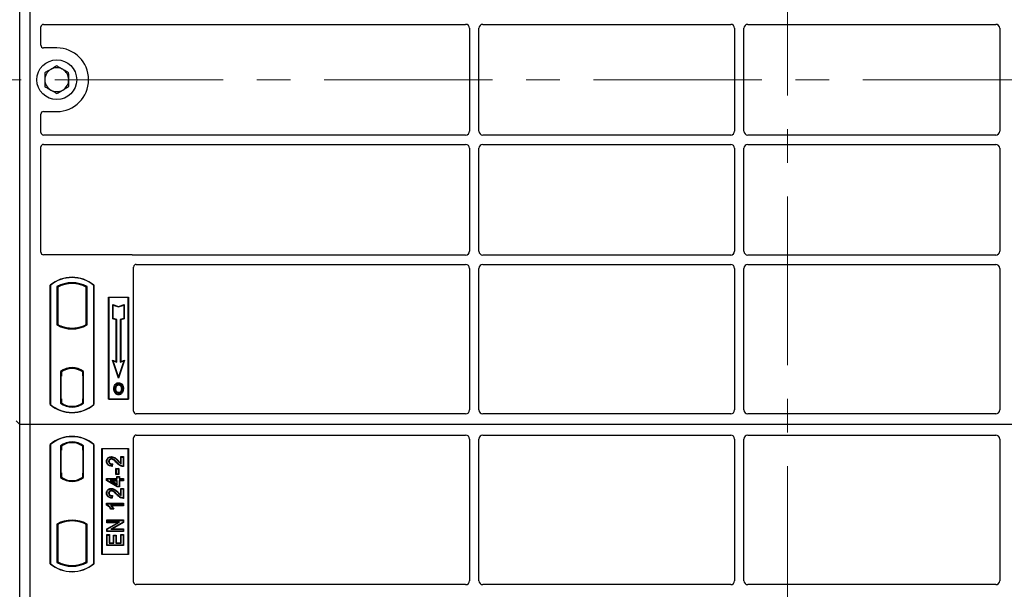
# Model space of a CAD drawing. Units: millimetres. Extents: x 0 to 420, y 0 to 297.
# Drawn here: x 53 to 90, y 148 to 169 of the extents above; entities that cross this region are included whole.
import ezdxf

# ---------------------------------------------------------------- set-up
doc = ezdxf.new("R2010")
doc.units = ezdxf.units.MM
doc.linetypes.add('CENTER', pattern=[10.16, 6.35, -1.27, 1.27, -1.27])

msp = doc.modelspace()

# ---------------------------------------------------------------- linework, layer by layer
at = {"color": 7, "linetype": 'CENTER', "lineweight": 18}
for p, q in [((82.09792, 274.30565), (82.09792, 59.93282)), ((121.76831, 166.95238), (39.2398, 166.95238))]:
    msp.add_line(p, q, dxfattribs=at)
at = {"color": 7, "linetype": 'Continuous', "lineweight": 25}
for p, q in [((53.12694, 153.95238), (53.12694, 179.95238)), ((53.52694, 153.95238), (53.52694, 179.95238)), ((54.0267, 169.03988), (69.95252, 169.03988)), ((70.60137, 169.03988), (79.95252, 169.03988)), ((80.60137, 169.03988), (89.95252, 169.03988)), ((53.92694, 168.25141), (53.92694, 168.94072)), ((70.10194, 168.89046), (70.10194, 165.01431)), ((70.45194, 165.01431), (70.45194, 168.89046)), ((80.10194, 168.89046), (80.10194, 165.01431)), ((80.45194, 165.01431), (80.45194, 168.89046)), ((90.10194, 168.89046), (90.10194, 165.01431)), ((54.52694, 168.15238), (54.02597, 168.15238)), ((54.02597, 165.75238), (54.52694, 165.75238)), ((53.92694, 164.96405), (53.92694, 165.65336)), ((69.95252, 164.86488), (54.0267, 164.86488)), ((79.95252, 164.86488), (70.60137, 164.86488)), ((89.95252, 164.86488), (80.60137, 164.86488)), ((53.92694, 160.45141), (53.92694, 164.41572)), ((54.0267, 164.51488), (69.95252, 164.51488)), ((70.10194, 164.36546), (70.10194, 160.48931)), ((70.45194, 160.48931), (70.45194, 164.36546)), ((70.60137, 164.51488), (79.95252, 164.51488)), ((80.10194, 164.36546), (80.10194, 160.48931)), ((80.45194, 160.48931), (80.45194, 164.36546)), ((80.60137, 164.51488), (89.95252, 164.51488)), ((90.10194, 164.36546), (90.10194, 160.48931)), ((57.32792, 160.35238), (54.02597, 160.35238)), ((69.95252, 160.33988), (57.39871, 160.33988)), ((79.95252, 160.33988), (70.60137, 160.33988)), ((89.95252, 160.33988), (80.60137, 160.33988)), ((57.42694, 154.45141), (57.42694, 159.89072)), ((57.5267, 159.98988), (69.95252, 159.98988)), ((70.10194, 159.84046), (70.10194, 154.50202)), ((70.45194, 154.50202), (70.45194, 159.84046)), ((70.60137, 159.98988), (79.95252, 159.98988)), ((80.10194, 159.84046), (80.10194, 154.50202)), ((80.45194, 154.50202), (80.45194, 159.84046)), ((80.60137, 159.98988), (89.95252, 159.98988)), ((90.10194, 159.84046), (90.10194, 154.50202)), ((54.27694, 154.70238), (54.27694, 159.20238)), ((54.28568, 159.1983), (54.27694, 159.20238)), ((54.28568, 159.1983), (54.28568, 154.70647)), ((54.53131, 159.14982), (54.53131, 157.70495)), ((54.53131, 159.14982), (54.56273, 159.13119)), ((54.56273, 159.13119), (54.56273, 157.72358)), ((55.67258, 159.14982), (55.64116, 159.13119)), ((55.64116, 157.72358), (55.64116, 159.13119)), ((55.67258, 157.70495), (55.67258, 159.14982)), ((55.91821, 159.1983), (55.92694, 159.20238)), ((55.91821, 154.70647), (55.91821, 159.1983)), ((55.92694, 159.20238), (55.92694, 154.70238)), ((56.47694, 158.75238), (57.22694, 158.75238)), ((56.47694, 154.90238), (56.47694, 158.75238)), ((56.48841, 158.74092), (56.47694, 158.75238)), ((57.21548, 158.74092), (56.48841, 158.74092)), ((56.48841, 158.74092), (56.48841, 154.91385)), ((57.22694, 158.75238), (57.21548, 158.74092)), ((57.21548, 154.91385), (57.21548, 158.74092)), ((57.22694, 158.75238), (57.22694, 154.90238)), ((56.63793, 158.47654), (56.65535, 158.45237)), ((56.63793, 158.47654), (56.85535, 158.40406)), ((56.63793, 157.93982), (56.63793, 158.47654)), ((56.65535, 158.45237), (56.85535, 158.38571)), ((56.65535, 157.95237), (56.65535, 158.45237)), ((56.85535, 158.40406), (57.07277, 158.47654)), ((56.85535, 158.38571), (57.05535, 158.45237)), ((56.85535, 158.40406), (56.85535, 158.38571)), ((57.07277, 158.47654), (57.05535, 158.45237)), ((57.05535, 158.45237), (57.05535, 157.95237)), ((57.07277, 158.47654), (57.07277, 157.93982)), ((56.63793, 157.93982), (56.65535, 157.95237)), ((56.77293, 157.89482), (56.63793, 157.93982)), ((56.79035, 157.90737), (56.65535, 157.95237)), ((56.77293, 157.89482), (56.79035, 157.90737)), ((56.77293, 156.33154), (56.77293, 157.89482)), ((56.79035, 156.30737), (56.79035, 157.90737)), ((57.05535, 157.95237), (56.92035, 157.90737)), ((56.92035, 157.90737), (56.92035, 156.30737)), ((56.93777, 157.89482), (56.92035, 157.90737)), ((57.07277, 157.93982), (56.93777, 157.89482)), ((56.93777, 157.89482), (56.93777, 156.33154)), ((57.07277, 157.93982), (57.05535, 157.95237)), ((54.56273, 157.72358), (54.53131, 157.70495)), ((54.70023, 157.6612), (54.67666, 157.64501)), ((54.70023, 157.6612), (54.70023, 157.63606)), ((55.10194, 157.58805), (55.10194, 157.5646)), ((55.52723, 157.64501), (55.50366, 157.6612)), ((55.50366, 157.63606), (55.50366, 157.6612)), ((55.67258, 157.70495), (55.64116, 157.72358)), ((55.10194, 156.09017), (55.10194, 156.06672)), ((56.62781, 156.37991), (56.65535, 156.35237)), ((56.85535, 155.6973), (56.62781, 156.37991)), ((56.62781, 156.37991), (56.77293, 156.33154)), ((56.85535, 155.75237), (56.65535, 156.35237)), ((56.65535, 156.35237), (56.79035, 156.30737)), ((56.77293, 156.33154), (56.79035, 156.30737)), ((57.08289, 156.37991), (56.85535, 155.6973)), ((57.05535, 156.35237), (56.85535, 155.75237)), ((56.92035, 156.30737), (57.05535, 156.35237)), ((56.93777, 156.33154), (56.92035, 156.30737)), ((56.93777, 156.33154), (57.08289, 156.37991)), ((57.05535, 156.35237), (57.08289, 156.37991)), ((54.66881, 155.95025), (54.66881, 154.75452)), ((54.66881, 155.95025), (54.67666, 155.94637)), ((54.70023, 155.77738), (54.68539, 155.77738)), ((54.68539, 155.77738), (54.68539, 154.92018)), ((54.68539, 155.77687), (54.70023, 155.77738)), ((54.70023, 155.9636), (54.70023, 155.93459)), ((54.70023, 155.93459), (54.70023, 155.77738)), ((55.50366, 155.93459), (55.50366, 155.9636)), ((55.50366, 155.78507), (55.50366, 155.93459)), ((55.50366, 155.78507), (55.50366, 154.91979)), ((55.51588, 155.93382), (55.50627, 155.93449)), ((55.50627, 155.93449), (55.516, 155.93364)), ((55.51848, 154.92046), (55.51848, 155.78439)), ((55.53508, 155.95025), (55.52723, 155.94637)), ((55.53508, 154.75452), (55.53508, 155.95025)), ((56.85535, 155.6973), (56.85535, 155.75237)), ((56.73953, 155.44667), (56.72535, 155.45679)), ((56.8607, 155.52855), (56.86069, 155.51113)), ((56.98077, 155.29949), (56.96335, 155.29948)), ((54.70023, 154.92018), (54.70023, 154.77018)), ((55.50366, 154.77018), (55.50366, 154.91979)), ((56.86118, 155.15498), (56.86127, 155.13755)), ((56.94699, 155.21366), (56.96292, 155.2066)), ((54.28568, 154.70647), (54.27694, 154.70238)), ((54.70023, 154.77018), (54.66881, 154.75452)), ((54.68801, 154.77018), (54.68801, 154.77018)), ((54.68801, 154.77018), (54.69761, 154.77018)), ((55.53508, 154.75452), (55.50366, 154.77018)), ((55.516, 154.77121), (55.50627, 154.77036)), ((55.50627, 154.77036), (55.51588, 154.77103)), ((55.91821, 154.70647), (55.92694, 154.70238)), ((56.48841, 154.91385), (56.47694, 154.90238)), ((57.22694, 154.90238), (56.47694, 154.90238)), ((56.48841, 154.91385), (57.21548, 154.91385)), ((57.21548, 154.91385), (57.22694, 154.90238)), ((69.9532, 154.35238), (57.52597, 154.35238)), ((79.9532, 154.35238), (70.60069, 154.35238)), ((89.9532, 154.35238), (80.60069, 154.35238)), ((53.12694, 153.95238), (52.99343, 154.0859)), ((53.12694, 127.95238), (53.12694, 153.95238)), ((53.52694, 153.95238), (53.12694, 153.95238)), ((53.52694, 127.95238), (53.52694, 153.95238)), ((107.02694, 153.95238), (53.52694, 153.95238)), ((57.42694, 148.01405), (57.42694, 153.45336)), ((57.52597, 153.55238), (69.9532, 153.55238)), ((70.60069, 153.55238), (79.9532, 153.55238)), ((80.60069, 153.55238), (89.9532, 153.55238)), ((54.27694, 148.70238), (54.27694, 153.20238)), ((54.28568, 153.1983), (54.27694, 153.20238)), ((54.28568, 153.1983), (54.28568, 148.70647)), ((54.66881, 153.15025), (54.66881, 151.95452)), ((54.66881, 153.15025), (54.70023, 153.13459)), ((54.69761, 153.13459), (54.68801, 153.13459)), ((54.70023, 153.13459), (54.70023, 152.98459)), ((55.53508, 153.15025), (55.50366, 153.13459)), ((55.50366, 152.98496), (55.50366, 153.13459)), ((55.51587, 153.13374), (55.50628, 153.13441)), ((55.53508, 151.95452), (55.53508, 153.15025)), ((55.92694, 153.20238), (55.91821, 153.1983)), ((55.91821, 148.70647), (55.91821, 153.1983)), ((55.92694, 153.20238), (55.92694, 148.70238)), ((70.10194, 153.40275), (70.10194, 148.06431)), ((70.45194, 148.06431), (70.45194, 153.40275)), ((80.10194, 153.40275), (80.10194, 148.06431)), ((80.45194, 148.06431), (80.45194, 153.40275)), ((90.10194, 153.40275), (90.10194, 148.06431)), ((54.68539, 152.98459), (54.68539, 152.12738)), ((55.50366, 152.98496), (55.50366, 152.11973)), ((55.51848, 152.12076), (55.51848, 152.98392)), ((56.22694, 149.05238), (56.22694, 153.05238)), ((56.22694, 153.05238), (57.22694, 153.05238)), ((56.23841, 153.04092), (56.22694, 153.05238)), ((57.21548, 153.04092), (56.23841, 153.04092)), ((56.23841, 153.04092), (56.23841, 149.06385)), ((56.58726, 152.74279), (56.58729, 152.72537)), ((56.9394, 152.4995), (56.9394, 152.74279)), ((56.9394, 152.74279), (56.95682, 152.72537)), ((56.9394, 152.74279), (57.04436, 152.74279)), ((56.95682, 152.46823), (56.95682, 152.72537)), ((56.95682, 152.72537), (57.02694, 152.72537)), ((57.04436, 152.74279), (57.02694, 152.72537)), ((57.02694, 152.72537), (57.02694, 152.38251)), ((57.04436, 152.74279), (57.04436, 152.36522)), ((57.21548, 153.04092), (57.22694, 153.05238)), ((57.21548, 149.06385), (57.21548, 153.04092)), ((57.22694, 153.05238), (57.22694, 149.05238)), ((56.40173, 152.56201), (56.41915, 152.56198)), ((56.60617, 152.45264), (56.59837, 152.39031)), ((56.62584, 152.46965), (56.60617, 152.45264)), ((56.62584, 152.46965), (56.61357, 152.37145)), ((54.66881, 151.95452), (54.67666, 151.9584)), ((54.68539, 152.12738), (54.70023, 152.12738)), ((54.70023, 152.12738), (54.70023, 151.97018)), ((54.70023, 151.97018), (54.70023, 151.94117)), ((55.50366, 151.97018), (55.50366, 152.11973)), ((55.50366, 151.94117), (55.50366, 151.97018)), ((55.50628, 151.97028), (55.51587, 151.97095)), ((55.53508, 151.95452), (55.52723, 151.9584)), ((56.76018, 152.06744), (56.76018, 152.29707)), ((56.77759, 152.27966), (56.76018, 152.29707)), ((56.76018, 152.29707), (56.86514, 152.29707)), ((56.76018, 152.06744), (56.77759, 152.08485)), ((56.86514, 152.06744), (56.76018, 152.06744)), ((56.77759, 152.08485), (56.77759, 152.27966)), ((56.77759, 152.27966), (56.84772, 152.27966)), ((56.84772, 152.08485), (56.77759, 152.08485)), ((56.79135, 151.92149), (56.79135, 151.99162)), ((56.79135, 151.99162), (56.80876, 151.9742)), ((56.79135, 151.99162), (56.89631, 151.99162)), ((56.80876, 151.90407), (56.80876, 151.9742)), ((56.80876, 151.9742), (56.87889, 151.9742)), ((56.86514, 152.29707), (56.84772, 152.27966)), ((56.84772, 152.27966), (56.84772, 152.08485)), ((56.86514, 152.06744), (56.84772, 152.08485)), ((56.86514, 152.29707), (56.86514, 152.06744)), ((56.89631, 151.99162), (56.87889, 151.9742)), ((56.87889, 151.9742), (56.87889, 151.90407)), ((56.89631, 151.99162), (56.89631, 151.92149)), ((55.10194, 151.8146), (55.10194, 151.83805)), ((56.40174, 151.83992), (56.40174, 151.92149)), ((56.40174, 151.92149), (56.41915, 151.90407)), ((56.40174, 151.92149), (56.79135, 151.92149)), ((56.40174, 151.83992), (56.41915, 151.84977)), ((56.80393, 151.59834), (56.40174, 151.83992)), ((56.41915, 151.84977), (56.41915, 151.90407)), ((56.41915, 151.90407), (56.80876, 151.90407)), ((56.80876, 151.61576), (56.41915, 151.84977)), ((56.80876, 151.84174), (56.53762, 151.84174)), ((56.53762, 151.84174), (56.80876, 151.67895)), ((56.53762, 151.84174), (56.60047, 151.82432)), ((56.60047, 151.82432), (56.79135, 151.82432)), ((56.79135, 151.70972), (56.60047, 151.82432)), ((56.79135, 151.92149), (56.80876, 151.90407)), ((56.79135, 151.82432), (56.80876, 151.84174)), ((56.79135, 151.82432), (56.79135, 151.70972)), ((56.79135, 151.70972), (56.80876, 151.67895)), ((56.80393, 151.59834), (56.80876, 151.61576)), ((56.89631, 151.59834), (56.80393, 151.59834)), ((56.80876, 151.67895), (56.80876, 151.84174)), ((56.87889, 151.61576), (56.80876, 151.61576)), ((56.87889, 151.90407), (56.89631, 151.92149)), ((56.87889, 151.90407), (57.02694, 151.90407)), ((56.89631, 151.82432), (56.87889, 151.84174)), ((57.02694, 151.84174), (56.87889, 151.84174)), ((56.87889, 151.84174), (56.87889, 151.61576)), ((56.89631, 151.59834), (56.87889, 151.61576)), ((56.89631, 151.92149), (57.04436, 151.92149)), ((57.04436, 151.82432), (56.89631, 151.82432)), ((56.89631, 151.82432), (56.89631, 151.59834)), ((57.04436, 151.92149), (57.02694, 151.90407)), ((57.02694, 151.90407), (57.02694, 151.84174)), ((57.04436, 151.82432), (57.02694, 151.84174)), ((57.04436, 151.92149), (57.04436, 151.82432)), ((56.40173, 151.36512), (56.41915, 151.3651)), ((56.58726, 151.54591), (56.58729, 151.52849)), ((56.60617, 151.25576), (56.59837, 151.19342)), ((56.62584, 151.27277), (56.60617, 151.25576)), ((56.62584, 151.27277), (56.61357, 151.17456)), ((56.9394, 151.30261), (56.9394, 151.54591)), ((56.9394, 151.54591), (56.95682, 151.52849)), ((56.9394, 151.54591), (57.04436, 151.54591)), ((56.95682, 151.27135), (56.95682, 151.52849)), ((56.95682, 151.52849), (57.02694, 151.52849)), ((57.04436, 151.54591), (57.02694, 151.52849)), ((57.02694, 151.52849), (57.02694, 151.18563)), ((57.04436, 151.54591), (57.04436, 151.16834)), ((56.40174, 150.91408), (56.40174, 150.98331)), ((56.40174, 150.98331), (56.41915, 150.96589)), ((56.40174, 150.98331), (57.04436, 150.98331)), ((56.41915, 150.92547), (56.40174, 150.91408)), ((56.41915, 150.92547), (56.41915, 150.96589)), ((56.41915, 150.96589), (57.02694, 150.96589)), ((57.02694, 150.90355), (56.55162, 150.90355)), ((57.04436, 150.88614), (56.59407, 150.88614)), ((57.04436, 150.98331), (57.02694, 150.96589)), ((57.02694, 150.96589), (57.02694, 150.90355)), ((57.04436, 150.88614), (57.02694, 150.90355)), ((57.04436, 150.98331), (57.04436, 150.88614)), ((56.6727, 150.76146), (56.56515, 150.76146)), ((56.64513, 150.77888), (56.575, 150.77888)), ((56.6727, 150.76146), (56.64513, 150.77888)), ((54.53131, 150.19982), (54.56273, 150.18119)), ((54.53131, 150.19982), (54.53131, 148.75495)), ((54.56273, 150.18119), (54.56273, 148.77358)), ((54.67666, 150.25976), (54.70023, 150.24357)), ((54.70023, 150.26871), (54.70023, 150.24357)), ((55.10194, 150.31672), (55.10194, 150.34017)), ((55.50366, 150.24357), (55.50366, 150.26871)), ((55.50366, 150.24357), (55.52723, 150.25976)), ((55.67258, 150.19982), (55.64116, 150.18119)), ((55.64116, 148.77358), (55.64116, 150.18119)), ((55.67258, 148.75495), (55.67258, 150.19982)), ((56.40953, 150.35681), (56.42694, 150.3394)), ((56.40953, 150.35681), (57.04436, 150.35681)), ((56.40953, 150.25185), (56.40953, 150.35681)), ((56.40953, 150.25185), (56.42694, 150.26927)), ((56.82484, 150.25185), (56.40953, 150.25185)), ((56.40953, 150.01867), (56.82484, 150.25185)), ((56.42694, 150.3394), (57.02694, 150.3394)), ((56.42694, 150.26927), (56.42694, 150.3394)), ((56.89143, 150.26927), (56.42694, 150.26927)), ((56.42694, 150.00847), (56.89143, 150.26927)), ((57.02694, 150.26476), (56.56319, 150.00433)), ((57.04436, 150.25457), (56.62977, 150.02175)), ((56.82484, 150.25185), (56.89143, 150.26927)), ((57.04436, 150.35681), (57.02694, 150.3394)), ((57.02694, 150.3394), (57.02694, 150.26476)), ((57.04436, 150.25457), (57.02694, 150.26476)), ((57.04436, 150.35681), (57.04436, 150.25457)), ((56.40953, 149.91679), (56.40953, 150.01867)), ((56.40953, 150.01867), (56.42694, 150.00847)), ((56.40953, 149.91679), (56.42694, 149.9342)), ((57.04436, 149.91679), (56.40953, 149.91679)), ((56.40953, 149.80201), (56.42694, 149.78459)), ((56.40953, 149.80201), (56.51449, 149.80201)), ((56.40953, 149.38536), (56.40953, 149.80201)), ((56.42694, 149.9342), (56.42694, 150.00847)), ((57.02694, 149.9342), (56.42694, 149.9342)), ((56.42694, 149.78459), (56.49707, 149.78459)), ((56.42694, 149.40277), (56.42694, 149.78459)), ((56.51449, 149.80201), (56.49707, 149.78459)), ((56.49707, 149.78459), (56.49707, 149.4729)), ((56.51449, 149.80201), (56.51449, 149.49032)), ((56.56319, 150.00433), (56.62977, 150.02175)), ((56.56319, 150.00433), (57.02694, 150.00433)), ((56.62977, 150.02175), (57.04436, 150.02175)), ((56.66667, 149.78642), (56.68409, 149.76901)), ((56.66667, 149.78642), (56.77163, 149.78642)), ((56.66667, 149.49032), (56.66667, 149.78642)), ((56.68409, 149.76901), (56.75422, 149.76901)), ((56.68409, 149.4729), (56.68409, 149.76901)), ((56.77163, 149.78642), (56.75422, 149.76901)), ((56.75422, 149.76901), (56.75422, 149.4729)), ((56.77163, 149.78642), (56.77163, 149.49032)), ((56.9394, 149.49032), (56.9394, 149.8098)), ((56.95682, 149.79238), (56.9394, 149.8098)), ((56.9394, 149.8098), (57.04436, 149.8098)), ((56.95682, 149.4729), (56.95682, 149.79238)), ((56.95682, 149.79238), (57.02694, 149.79238)), ((57.04436, 150.02175), (57.02694, 150.00433)), ((57.02694, 150.00433), (57.02694, 149.9342)), ((57.04436, 149.91679), (57.02694, 149.9342)), ((57.04436, 149.8098), (57.02694, 149.79238)), ((57.02694, 149.79238), (57.02694, 149.40277)), ((57.04436, 150.02175), (57.04436, 149.91679)), ((57.04436, 149.8098), (57.04436, 149.38536)), ((56.40953, 149.38536), (56.42694, 149.40277)), ((57.04436, 149.38536), (56.40953, 149.38536)), ((57.02694, 149.40277), (56.42694, 149.40277)), ((56.51449, 149.49032), (56.49707, 149.4729)), ((56.49707, 149.4729), (56.68409, 149.4729)), ((56.51449, 149.49032), (56.66667, 149.49032)), ((56.66667, 149.49032), (56.68409, 149.4729)), ((56.77163, 149.49032), (56.75422, 149.4729)), ((56.75422, 149.4729), (56.95682, 149.4729)), ((56.77163, 149.49032), (56.9394, 149.49032)), ((56.9394, 149.49032), (56.95682, 149.4729)), ((57.04436, 149.38536), (57.02694, 149.40277)), ((56.23841, 149.06385), (56.22694, 149.05238)), ((57.22694, 149.05238), (56.22694, 149.05238)), ((56.23841, 149.06385), (57.21548, 149.06385)), ((57.22694, 149.05238), (57.21548, 149.06385)), ((54.28568, 148.70647), (54.27694, 148.70238)), ((54.53131, 148.75495), (54.56273, 148.77358)), ((55.67258, 148.75495), (55.64116, 148.77358)), ((55.91821, 148.70647), (55.92694, 148.70238)), ((69.95252, 147.91488), (57.5267, 147.91488)), ((79.95252, 147.91488), (70.60137, 147.91488)), ((89.95252, 147.91488), (80.60137, 147.91488))]:
    msp.add_line(p, q, dxfattribs=at)
at = {"color": 8, "linetype": 'Continuous', "lineweight": 18}
for p, q in [((55.51848, 155.78377), (55.50366, 155.78507)), ((54.70023, 154.92018), (54.68539, 154.92069)), ((55.50366, 154.91979), (55.51848, 154.92108)), ((54.69761, 154.77018), (54.68783, 154.77052)), ((54.68539, 152.98459), (54.70023, 152.98459)), ((55.51848, 152.98392), (55.50366, 152.98496)), ((56.79161, 152.50472), (56.80426, 152.51669)), ((56.8403, 152.57014), (56.85273, 152.58233)), ((55.50366, 152.11973), (55.51848, 152.12076)), ((56.79161, 151.30783), (56.80426, 151.3198)), ((56.8403, 151.37325), (56.85273, 151.38545))]:
    msp.add_line(p, q, dxfattribs=at)
at = {"color": 7, "linetype": 'Continuous', "lineweight": 25, "flags": 128}
for points in [[(56.69792, 155.30575), (56.68921, 155.30575), (56.6805, 155.30576)], [(56.75803, 155.30632), (56.74932, 155.30637), (56.74061, 155.30641)], [(56.86035, 155.44567), (56.86035, 155.45438), (56.86035, 155.4631)], [(56.9816, 155.44834), (56.98861, 155.45352), (56.99561, 155.45869)], [(57.02346, 155.30074), (57.03217, 155.30077), (57.04088, 155.3008)], [(56.86094, 155.08952), (56.86093, 155.08081), (56.86092, 155.0721)], [(56.49891, 152.55959), (56.4902, 152.55963), (56.48149, 152.55967)], [(56.58588, 152.64561), (56.58598, 152.65432), (56.58608, 152.66303)], [(56.61357, 152.37145), (56.60597, 152.38088), (56.59837, 152.39031)], [(57.04436, 152.36522), (57.03565, 152.37387), (57.02694, 152.38251)], [(56.49891, 151.36271), (56.4902, 151.36275), (56.48149, 151.36278)], [(56.58588, 151.44872), (56.58598, 151.45744), (56.58608, 151.46615)], [(56.61357, 151.17456), (56.60597, 151.18399), (56.59837, 151.19342)], [(57.04436, 151.16834), (57.03565, 151.17699), (57.02694, 151.18563)], [(56.56515, 150.76146), (56.57008, 150.77017), (56.575, 150.77888)]]:
    msp.add_lwpolyline(points, dxfattribs=at)
at = {"color": 7, "linetype": 'Continuous', "lineweight": 25}
msp.add_circle((54.52694, 166.95238), 0.75, dxfattribs=at)
for centre, radius, start, end in [((54.52694, 166.95238), 1.2, 270, 90), ((54.52694, 166.95238), 0.45, 120.488684, 180.488684), ((54.52694, 166.95238), 0.45, 60.488684, 120.488684), ((54.52694, 166.95238), 0.45, 0.488684, 60.488684), ((54.52694, 166.95238), 0.45, 180.488684, 240.488684), ((54.52694, 166.95238), 0.45, 300.488684, 0.488684), ((54.52694, 166.95238), 0.45, 240.488684, 300.488684), ((55.10194, 158.21801), 1.28437, 50.033787, 129.966213), ((55.10194, 158.21801), 1.27564, 50.216531, 129.783469), ((55.10194, 158.1253), 1.17272, 60.883156, 119.116844), ((55.10194, 158.1253), 1.1413, 61.805997, 118.194003), ((55.10194, 158.72947), 1.17272, 240.883156, 299.116844), ((55.10194, 158.72947), 1.1413, 241.805997, 249.391414), ((55.10194, 158.72947), 1.16486, 248.586827, 291.413173), ((55.10229, 158.72947), 1.14142, 249.375074, 269.982543), ((55.10194, 158.72947), 1.1413, 249.391414, 290.608586), ((55.1016, 158.72947), 1.14142, 270.017457, 290.624926), ((55.10194, 158.72947), 1.1413, 290.608586, 298.194003), ((55.10194, 155.38936), 0.70866, 52.323164, 127.676836), ((55.10194, 155.38936), 0.7008, 52.637958, 127.362042), ((55.10215, 155.38936), 0.67736, 90.017457, 126.396327), ((55.10194, 155.38936), 0.67724, 53.617727, 126.382273), ((55.10174, 155.38936), 0.67736, 53.603673, 89.982543), ((55.10194, 155.68676), 1.28437, 230.033787, 309.966213), ((55.10194, 155.68676), 1.27564, 230.216531, 309.783469), ((55.10194, 155.31541), 0.70866, 232.323164, 307.676836), ((55.10194, 155.31541), 0.67724, 233.617727, 306.382273), ((55.10194, 152.21801), 1.28438, 50.033787, 129.966213), ((55.10194, 152.21801), 1.27564, 50.216531, 129.783469), ((55.10194, 152.58936), 0.70866, 52.323164, 127.676836), ((55.10194, 152.58936), 0.67724, 53.617727, 126.382273), ((55.10194, 152.51541), 0.70866, 232.323164, 307.676836), ((55.10194, 152.51541), 0.7008, 232.637958, 307.362042), ((55.10215, 152.51541), 0.67736, 233.603673, 269.982543), ((55.10194, 152.51541), 0.67724, 233.617727, 306.382273), ((55.10174, 152.51541), 0.67736, 270.017457, 306.396327), ((55.10194, 149.1753), 1.17272, 60.883156, 119.116844), ((55.10194, 149.1753), 1.1413, 110.608586, 118.194003), ((55.10194, 149.1753), 1.16486, 68.586827, 111.413173), ((55.10229, 149.1753), 1.14142, 90.017457, 110.624926), ((55.10194, 149.1753), 1.1413, 69.391414, 110.608586), ((55.1016, 149.1753), 1.14142, 69.375074, 89.982543), ((55.10194, 149.1753), 1.1413, 61.805997, 69.391414), ((55.10194, 149.68676), 1.28438, 230.033787, 309.966213), ((55.10194, 149.68676), 1.27564, 230.216531, 309.783469), ((55.10194, 149.77947), 1.17272, 240.883156, 299.116844), ((55.10194, 149.77947), 1.1413, 241.805997, 298.194003)]:
    msp.add_arc(centre, radius, start, end, dxfattribs=at)
for centre, major_axis, ratio, start_param, end_param in [((54.02793, 168.9395), (-0.08605, 0.05357), 0.98657238, 5.27528186, 6.83394815), ((69.95137, 168.88931), (-0.10687, -0.10687), 0.99243251, 2.35999259, 3.92319272), ((70.60252, 168.88931), (0.10687, -0.10687), 0.99243251, 2.35999259, 3.92319272), ((79.95137, 168.88931), (-0.10687, -0.10687), 0.99243251, 2.35999259, 3.92319272), ((80.60252, 168.88931), (0.10687, -0.10687), 0.99243251, 2.35999259, 3.92319272), ((89.95137, 168.88931), (-0.10687, -0.10687), 0.99243251, 2.35999259, 3.92319272), ((54.02793, 168.25337), (0.07209, 0.07209), 0.98081485, 2.36587967, 3.91730564), ((54.02793, 165.6514), (0.07209, -0.07209), 0.98081485, 2.36587967, 3.91730564), ((54.02793, 164.96527), (-0.08605, -0.05357), 0.98657238, 5.73242246, 7.29108876), ((69.95137, 165.01546), (-0.10687, 0.10687), 0.99243251, 2.35999259, 3.92319272), ((70.60252, 165.01546), (0.10687, 0.10687), 0.99243251, 2.35999259, 3.92319272), ((79.95137, 165.01546), (-0.10687, 0.10687), 0.99243251, 2.35999259, 3.92319272), ((80.60252, 165.01546), (0.10687, 0.10687), 0.99243251, 2.35999259, 3.92319272), ((89.95137, 165.01546), (-0.10687, 0.10687), 0.99243251, 2.35999259, 3.92319272), ((54.02793, 164.4145), (-0.08605, 0.05357), 0.98657238, 5.27528186, 6.83394815), ((69.95137, 164.36431), (-0.10687, -0.10687), 0.99243251, 2.35999259, 3.92319272), ((70.60252, 164.36431), (0.10687, -0.10687), 0.99243251, 2.35999259, 3.92319272), ((79.95137, 164.36431), (-0.10687, -0.10687), 0.99243251, 2.35999259, 3.92319272), ((80.60252, 164.36431), (0.10687, -0.10687), 0.99243251, 2.35999259, 3.92319272), ((89.95137, 164.36431), (-0.10687, -0.10687), 0.99243251, 2.35999259, 3.92319272), ((69.95137, 160.49046), (-0.10687, 0.10687), 0.99243251, 2.35999259, 3.92319272), ((70.60252, 160.49046), (0.10687, 0.10687), 0.99243251, 2.35999259, 3.92319272), ((79.95137, 160.49046), (-0.10687, 0.10687), 0.99243251, 2.35999259, 3.92319272), ((80.60252, 160.49046), (0.10687, 0.10687), 0.99243251, 2.35999259, 3.92319272), ((89.95137, 160.49046), (-0.10687, 0.10687), 0.99243251, 2.35999259, 3.92319272), ((54.02793, 160.45337), (0.07209, 0.07209), 0.98081485, 2.36587967, 3.91730564), ((57.32596, 160.2514), (-0.07209, -0.07209), 0.98081485, 3.56853826, 3.91730564), ((57.52793, 159.8895), (-0.08605, 0.05357), 0.98657238, 5.27528186, 6.83394815), ((69.95137, 159.83931), (-0.10687, -0.10687), 0.99243251, 2.35999259, 3.92319272), ((70.60252, 159.83931), (0.10687, -0.10687), 0.99243251, 2.35999259, 3.92319272), ((79.95137, 159.83931), (-0.10687, -0.10687), 0.99243251, 2.35999259, 3.92319272), ((80.60252, 159.83931), (0.10687, -0.10687), 0.99243251, 2.35999259, 3.92319272), ((89.95137, 159.83931), (-0.10687, -0.10687), 0.99243251, 2.35999259, 3.92319272), ((55.50629, 155.78392), (-0.00002, 0.15057), 0.01745175, 6.28196263, 7.84637386), ((55.51585, 155.78325), (0.00002, 0.15057), 0.01745208, 4.7199776, 6.28196726), ((54.68801, 154.92027), (0, 0.15009), 0.01744443, 1.57140569, 3.1409833), ((54.69761, 154.92027), (0, 0.15009), 0.01744443, 3.14159247, 4.71177962), ((55.50629, 154.92093), (0.00002, 0.15057), 0.01745175, 1.57840335, 3.14281533), ((55.51585, 154.9216), (-0.00002, 0.15057), 0.01745208, 3.1428107, 4.70480036), ((57.52793, 154.45337), (0.07209, 0.07209), 0.98081485, 2.36587967, 3.91730564), ((69.95137, 154.50386), (-0.08035, 0.12907), 0.98657238, 2.59082981, 4.1494961), ((70.60252, 154.50386), (0.08035, 0.12907), 0.98657238, 2.13368921, 3.6923555), ((79.95137, 154.50386), (-0.08035, 0.12907), 0.98657238, 2.59082981, 4.1494961), ((80.60252, 154.50386), (0.08035, 0.12907), 0.98657238, 2.13368921, 3.6923555), ((89.95137, 154.50386), (-0.08035, 0.12907), 0.98657238, 2.59082981, 4.1494961), ((57.52793, 153.4514), (0.07209, -0.07209), 0.98081485, 2.36587967, 3.91730564), ((69.95137, 153.40091), (0.08035, 0.12907), 0.98657238, 5.27528186, 6.83394815), ((70.60252, 153.40091), (-0.08035, 0.12907), 0.98657238, 5.73242246, 7.29108876), ((79.95137, 153.40091), (0.08035, 0.12907), 0.98657238, 5.27528186, 6.83394815), ((80.60252, 153.40091), (-0.08035, 0.12907), 0.98657238, 5.73242246, 7.29108876), ((89.95137, 153.40091), (0.08035, 0.12907), 0.98657238, 5.27528186, 6.83394815), ((54.68801, 152.98459), (0, 0.15), 0.01745506, 0, 1.57079633), ((54.69761, 152.98459), (0, 0.15), 0.01745506, 4.71238898, 6.28318531), ((55.50629, 152.98404), (-0.00002, 0.15037), 0.01747596, 6.2819614, 7.847891), ((55.51586, 152.98337), (0.00001, 0.15037), 0.01743376, 4.71603699, 6.28196733), ((55.50629, 152.12064), (0.00002, 0.15037), 0.01747596, 1.57688622, 3.14281656), ((55.51586, 152.12131), (-0.00001, 0.15037), 0.01743376, 3.14281063, 4.70874097), ((57.52793, 148.01527), (-0.08605, -0.05357), 0.98657238, 5.73242246, 7.29108876), ((69.95137, 148.06546), (-0.10687, 0.10687), 0.99243251, 2.35999259, 3.92319272), ((70.60252, 148.06546), (0.10687, 0.10687), 0.99243251, 2.35999259, 3.92319272), ((79.95137, 148.06546), (-0.10687, 0.10687), 0.99243251, 2.35999259, 3.92319272), ((80.60252, 148.06546), (0.10687, 0.10687), 0.99243251, 2.35999259, 3.92319272), ((89.95137, 148.06546), (-0.10687, 0.10687), 0.99243251, 2.35999259, 3.92319272)]:
    msp.add_ellipse(centre, major_axis=major_axis, ratio=ratio, start_param=start_param, end_param=end_param, dxfattribs=at)
for points, knots in [([(54.29863, 167.34016), (54.28194, 167.33034), (54.20619, 167.28574), (54.13233, 167.24225), (54.07475, 167.20834)], [0, 0, 0, 0, 0.22036392, 1, 1, 1, 1]), ([(54.07475, 167.20834), (54.07511, 167.16615), (54.07583, 167.08099), (54.07658, 166.99296), (54.07696, 166.94855)], [0, 0, 0, 0, 0.49545796, 1, 1, 1, 1]), ([(54.52251, 167.47198), (54.5082, 167.46356), (54.43533, 167.42065), (54.35954, 167.37603), (54.29863, 167.34016)], [0, 0, 0, 0, 0.1963527, 1, 1, 1, 1]), ([(54.74861, 167.344), (54.74325, 167.34703), (54.70267, 167.37001), (54.62615, 167.41332), (54.55727, 167.45231), (54.52251, 167.47198)], [0, 0, 0, 0, 0.07009003, 0.53078443, 1, 1, 1, 1]), ([(54.97471, 167.21602), (54.93799, 167.23681), (54.86388, 167.27876), (54.78727, 167.32212), (54.74861, 167.344)], [0, 0, 0, 0, 0.49545796, 1, 1, 1, 1]), ([(54.97693, 166.95622), (54.97688, 166.96238), (54.97648, 167.00902), (54.97573, 167.09694), (54.97505, 167.17609), (54.97471, 167.21602)], [0, 0, 0, 0, 0.07009003, 0.53078443, 1, 1, 1, 1]), ([(54.07696, 166.94855), (54.07701, 166.94239), (54.07741, 166.89575), (54.07816, 166.80783), (54.07884, 166.72868), (54.07918, 166.68875)], [0, 0, 0, 0, 0.07009003, 0.53078443, 1, 1, 1, 1]), ([(54.97914, 166.69642), (54.97878, 166.73862), (54.97806, 166.82378), (54.97731, 166.91181), (54.97693, 166.95622)], [0, 0, 0, 0, 0.49545796, 1, 1, 1, 1]), ([(54.07918, 166.68875), (54.1159, 166.66796), (54.19001, 166.62601), (54.26662, 166.58265), (54.30528, 166.56077)], [0, 0, 0, 0, 0.49545796, 1, 1, 1, 1]), ([(54.30528, 166.56077), (54.31064, 166.55774), (54.35122, 166.53476), (54.42774, 166.49145), (54.49662, 166.45246), (54.53138, 166.43279)], [0, 0, 0, 0, 0.07009003, 0.53078443, 1, 1, 1, 1]), ([(54.53138, 166.43279), (54.58896, 166.46669), (54.66282, 166.51018), (54.73857, 166.55478), (54.75526, 166.56461)], [0, 0, 0, 0, 0.77963608, 1, 1, 1, 1]), ([(54.75526, 166.56461), (54.81617, 166.60047), (54.89196, 166.64509), (54.96484, 166.688), (54.97914, 166.69642)], [0, 0, 0, 0, 0.8036473, 1, 1, 1, 1]), ([(57.39871, 160.33988), (57.39262, 160.34018), (57.38338, 160.34063), (57.37126, 160.3433), (57.3653, 160.3453), (57.3623, 160.34631)], [0, 0, 0, 0, 0.49205401, 0.74500301, 1, 1, 1, 1]), ([(57.39871, 160.33988), (57.39262, 160.34018), (57.38338, 160.34063), (57.37126, 160.3433), (57.3653, 160.3453), (57.3623, 160.34631)], [0, 0, 0, 0, 0.49205401, 0.74500301, 1, 1, 1, 1]), ([(56.6805, 155.30576), (56.68098, 155.31923), (56.68194, 155.34619), (56.69232, 155.39893), (56.71221, 155.43378), (56.72535, 155.45679)], [0, 0, 0, 0, 0.25303625, 0.50656492, 1, 1, 1, 1]), ([(56.86092, 155.0721), (56.8391, 155.07434), (56.79743, 155.07862), (56.74651, 155.11398), (56.70929, 155.16101), (56.68437, 155.22645), (56.68191, 155.27671), (56.6805, 155.30576)], [0, 0, 0, 0, 0.19640568, 0.37511574, 0.54485152, 0.7368783, 1, 1, 1, 1]), ([(56.73953, 155.44667), (56.73232, 155.43523), (56.71842, 155.41316), (56.70172, 155.36583), (56.69942, 155.3295), (56.69792, 155.30575)], [0, 0, 0, 0, 0.27153343, 0.52362658, 1, 1, 1, 1]), ([(56.69792, 155.30575), (56.69979, 155.27186), (56.70278, 155.2176), (56.73659, 155.15001), (56.78007, 155.10858), (56.8255, 155.09101), (56.8524, 155.08988), (56.86094, 155.08952)], [0, 0, 0, 0, 0.33256791, 0.53255571, 0.73347326, 0.91545454, 1, 1, 1, 1]), ([(56.72535, 155.45679), (56.74183, 155.47565), (56.76971, 155.50754), (56.82115, 155.52649), (56.84944, 155.52796), (56.8607, 155.52855)], [0, 0, 0, 0, 0.465369352, 0.787201663, 1, 1, 1, 1]), ([(56.86069, 155.51113), (56.84135, 155.50921), (56.80375, 155.50547), (56.7632, 155.47695), (56.7458, 155.45469), (56.73953, 155.44667)], [0, 0, 0, 0, 0.40401189, 0.78531098, 1, 1, 1, 1]), ([(56.86035, 155.4631), (56.84762, 155.46191), (56.82141, 155.45947), (56.78622, 155.43642), (56.75919, 155.40262), (56.74303, 155.3572), (56.74147, 155.32445), (56.74061, 155.30641)], [0, 0, 0, 0, 0.17225862, 0.35447336, 0.55448452, 0.75462439, 1, 1, 1, 1]), ([(56.74061, 155.30641), (56.74181, 155.27908), (56.74361, 155.23788), (56.76571, 155.18681), (56.79438, 155.15634), (56.82859, 155.1396), (56.8517, 155.13815), (56.86127, 155.13755)], [0, 0, 0, 0, 0.34877824, 0.52564357, 0.70353923, 0.87724806, 1, 1, 1, 1]), ([(56.75803, 155.30632), (56.7596, 155.3321), (56.76193, 155.37044), (56.78881, 155.41387), (56.81539, 155.43607), (56.84114, 155.44485), (56.85538, 155.44546), (56.86035, 155.44567)], [0, 0, 0, 0, 0.39404297, 0.58598289, 0.77829649, 0.92258077, 1, 1, 1, 1]), ([(56.86118, 155.15498), (56.84966, 155.15601), (56.82651, 155.15808), (56.798, 155.17695), (56.77483, 155.20586), (56.76011, 155.25017), (56.75879, 155.28584), (56.75803, 155.30632)], [0, 0, 0, 0, 0.16650921, 0.334678, 0.48050105, 0.70160877, 1, 1, 1, 1]), ([(56.98077, 155.29949), (56.97945, 155.32546), (56.97739, 155.36595), (56.95344, 155.41617), (56.92428, 155.44521), (56.89132, 155.46106), (56.87003, 155.46246), (56.86035, 155.4631)], [0, 0, 0, 0, 0.33950006, 0.52937578, 0.72004699, 0.8728419, 1, 1, 1, 1]), ([(56.86035, 155.44567), (56.87128, 155.4447), (56.89322, 155.44276), (56.92091, 155.42481), (56.94287, 155.3993), (56.96067, 155.3571), (56.9623, 155.32209), (56.96335, 155.29948)], [0, 0, 0, 0, 0.16241305, 0.32609298, 0.47863528, 0.66320783, 1, 1, 1, 1]), ([(56.9816, 155.44834), (56.9666, 155.46504), (56.94123, 155.49329), (56.8953, 155.50944), (56.87036, 155.51066), (56.86069, 155.51113)], [0, 0, 0, 0, 0.46933543, 0.79410241, 1, 1, 1, 1]), ([(56.8607, 155.52855), (56.88329, 155.52619), (56.92645, 155.52169), (56.97081, 155.48962), (56.98958, 155.46622), (56.99561, 155.45869)], [0, 0, 0, 0, 0.42694418, 0.81564149, 1, 1, 1, 1]), ([(57.04088, 155.3008), (57.03767, 155.26142), (57.03269, 155.20015), (56.98956, 155.12771), (56.93976, 155.08768), (56.89318, 155.07323), (56.86751, 155.07233), (56.86092, 155.0721)], [0, 0, 0, 0, 0.360155444, 0.560329762, 0.762234515, 0.938952268, 1, 1, 1, 1]), ([(56.86094, 155.08952), (56.87887, 155.09134), (56.91453, 155.09494), (56.95978, 155.12388), (56.99634, 155.16932), (57.01996, 155.23004), (57.0223, 155.2773), (57.02346, 155.30074)], [0, 0, 0, 0, 0.17995249, 0.35775996, 0.52391077, 0.76388676, 1, 1, 1, 1]), ([(56.96335, 155.29948), (56.96275, 155.28509), (56.96184, 155.26326), (56.95517, 155.23459), (56.94973, 155.22067), (56.94699, 155.21366)], [0, 0, 0, 0, 0.490270568, 0.743396276, 1, 1, 1, 1]), ([(56.96292, 155.2066), (56.9675, 155.21913), (56.97523, 155.24028), (56.98002, 155.27181), (56.98051, 155.29022), (56.98077, 155.29949)], [0, 0, 0, 0, 0.41949295, 0.70780539, 1, 1, 1, 1]), ([(57.02346, 155.30074), (57.02303, 155.3142), (57.02218, 155.34114), (57.01318, 155.39275), (56.99402, 155.42647), (56.9816, 155.44834)], [0, 0, 0, 0, 0.259699563, 0.519868244, 1, 1, 1, 1]), ([(56.99561, 155.45869), (57.00895, 155.43539), (57.02947, 155.39954), (57.03944, 155.34433), (57.0404, 155.3154), (57.04088, 155.3008)], [0, 0, 0, 0, 0.47867833, 0.7367445, 1, 1, 1, 1]), ([(56.94699, 155.21366), (56.9411, 155.20313), (56.929, 155.18151), (56.89764, 155.15933), (56.87308, 155.1564), (56.86118, 155.15498)], [0, 0, 0, 0, 0.32879562, 0.67483561, 1, 1, 1, 1]), ([(56.86127, 155.13755), (56.87332, 155.13872), (56.8988, 155.14117), (56.93226, 155.1619), (56.95309, 155.18588), (56.96076, 155.20204), (56.96292, 155.2066)], [0, 0, 0, 0, 0.2772344, 0.58639771, 0.88341737, 1, 1, 1, 1]), ([(56.40173, 152.56201), (56.40344, 152.58539), (56.40638, 152.62567), (56.43451, 152.67681), (56.47464, 152.71128), (56.52603, 152.73764), (56.56612, 152.74101), (56.58726, 152.74279)], [0, 0, 0, 0, 0.24012561, 0.41362115, 0.58719462, 0.78233225, 1, 1, 1, 1]), ([(56.41915, 152.56198), (56.42067, 152.58345), (56.42324, 152.61992), (56.44851, 152.66594), (56.48438, 152.69648), (56.53086, 152.72058), (56.56758, 152.7237), (56.58729, 152.72537)], [0, 0, 0, 0, 0.24323581, 0.41303179, 0.58290533, 0.77611022, 1, 1, 1, 1]), ([(56.58726, 152.74279), (56.61504, 152.73968), (56.67574, 152.73288), (56.76487, 152.66959), (56.82034, 152.61451), (56.85273, 152.58233)], [0, 0, 0, 0, 0.25974547, 0.56759259, 1, 1, 1, 1]), ([(56.58729, 152.72537), (56.61229, 152.72264), (56.66756, 152.71659), (56.75327, 152.65676), (56.80738, 152.6029), (56.8403, 152.57014)], [0, 0, 0, 0, 0.24438152, 0.54034795, 1, 1, 1, 1]), ([(56.61357, 152.37145), (56.57889, 152.37517), (56.52461, 152.381), (56.45935, 152.4184), (56.42219, 152.46392), (56.40402, 152.51443), (56.40243, 152.54748), (56.40173, 152.56201)], [0, 0, 0, 0, 0.32347568, 0.506402, 0.69025246, 0.86385173, 1, 1, 1, 1]), ([(56.59837, 152.39031), (56.56677, 152.39483), (56.51803, 152.4018), (56.46264, 152.43974), (56.43278, 152.48206), (56.4205, 152.52506), (56.41952, 152.55188), (56.41915, 152.56198)], [0, 0, 0, 0, 0.34030476, 0.52478159, 0.70956632, 0.89065468, 1, 1, 1, 1]), ([(56.58608, 152.66303), (56.57417, 152.66222), (56.55131, 152.66067), (56.52084, 152.64451), (56.49747, 152.62022), (56.48352, 152.59042), (56.48212, 152.56923), (56.48149, 152.55967)], [0, 0, 0, 0, 0.21613627, 0.41513399, 0.61376417, 0.8255537, 1, 1, 1, 1]), ([(56.48149, 152.55967), (56.48284, 152.54527), (56.48523, 152.51968), (56.50567, 152.48826), (56.53213, 152.46708), (56.5669, 152.45457), (56.59218, 152.45333), (56.60617, 152.45264)], [0, 0, 0, 0, 0.231191023, 0.410965889, 0.590680671, 0.773608906, 1, 1, 1, 1]), ([(56.58588, 152.64561), (56.57386, 152.64464), (56.55267, 152.64295), (56.52664, 152.62636), (56.50866, 152.60491), (56.49991, 152.5812), (56.49919, 152.56563), (56.49891, 152.55959)], [0, 0, 0, 0, 0.2605293, 0.45967878, 0.65844657, 0.86758002, 1, 1, 1, 1]), ([(56.49891, 152.55959), (56.49975, 152.54884), (56.5013, 152.52886), (56.51629, 152.50316), (56.53704, 152.48473), (56.57407, 152.46979), (56.60452, 152.46971), (56.62584, 152.46965)], [0, 0, 0, 0, 0.1804532, 0.33530197, 0.49014902, 0.64305157, 1, 1, 1, 1]), ([(56.79161, 152.50472), (56.77003, 152.52714), (56.73484, 152.56369), (56.68154, 152.61001), (56.63447, 152.63929), (56.60009, 152.64376), (56.58588, 152.64561)], [0, 0, 0, 0, 0.36537726, 0.59566074, 0.83288996, 1, 1, 1, 1]), ([(56.80426, 152.51669), (56.78272, 152.53901), (56.73676, 152.58663), (56.67028, 152.64253), (56.61331, 152.66182), (56.59003, 152.66286), (56.58608, 152.66303)], [0, 0, 0, 0, 0.34678714, 0.74002685, 0.95589356, 1, 1, 1, 1]), ([(57.04436, 152.36522), (57.01378, 152.36751), (56.94845, 152.37241), (56.86422, 152.43132), (56.81591, 152.48015), (56.79161, 152.50472)], [0, 0, 0, 0, 0.30431503, 0.65003056, 1, 1, 1, 1]), ([(57.02694, 152.38251), (57.01121, 152.38395), (56.96802, 152.38788), (56.88779, 152.43199), (56.8364, 152.4841), (56.80426, 152.51669)], [0, 0, 0, 0, 0.17676443, 0.48518422, 1, 1, 1, 1]), ([(56.8403, 152.57014), (56.85117, 152.55907), (56.87292, 152.53693), (56.9089, 152.49942), (56.93939, 152.47957), (56.95682, 152.46823)], [0, 0, 0, 0, 0.299994207, 0.600038255, 1, 1, 1, 1]), ([(56.85273, 152.58233), (56.86348, 152.57111), (56.89114, 152.54223), (56.92109, 152.51571), (56.9394, 152.4995)], [0, 0, 0, 0, 0.38848204, 1, 1, 1, 1]), ([(56.9394, 152.4995), (56.94227, 152.49408), (56.94803, 152.48323), (56.95389, 152.47323), (56.95682, 152.46823)], [0, 0, 0, 0, 0.49978799, 1, 1, 1, 1]), ([(56.40173, 151.36512), (56.40344, 151.38851), (56.40638, 151.42879), (56.43451, 151.47992), (56.47464, 151.5144), (56.52603, 151.54076), (56.56612, 151.54413), (56.58726, 151.54591)], [0, 0, 0, 0, 0.24012561, 0.41362115, 0.58719462, 0.78233225, 1, 1, 1, 1]), ([(56.61357, 151.17456), (56.57889, 151.17829), (56.52461, 151.18411), (56.45935, 151.22152), (56.42219, 151.26704), (56.40402, 151.31755), (56.40243, 151.3506), (56.40173, 151.36512)], [0, 0, 0, 0, 0.323475677, 0.506401997, 0.690252464, 0.863851726, 1, 1, 1, 1]), ([(56.41915, 151.3651), (56.42067, 151.38657), (56.42324, 151.42303), (56.44851, 151.46905), (56.48438, 151.4996), (56.53086, 151.5237), (56.56758, 151.52682), (56.58729, 151.52849)], [0, 0, 0, 0, 0.24323581, 0.41303179, 0.58290533, 0.77611022, 1, 1, 1, 1]), ([(56.59837, 151.19342), (56.56677, 151.19794), (56.51803, 151.20492), (56.46264, 151.24285), (56.43278, 151.28518), (56.4205, 151.32818), (56.41952, 151.355), (56.41915, 151.3651)], [0, 0, 0, 0, 0.340304758, 0.524781591, 0.70956632, 0.890654682, 1, 1, 1, 1]), ([(56.58608, 151.46615), (56.57417, 151.46534), (56.55131, 151.46378), (56.52084, 151.44763), (56.49747, 151.42333), (56.48352, 151.39353), (56.48212, 151.37235), (56.48149, 151.36278)], [0, 0, 0, 0, 0.216136271, 0.415133992, 0.613764168, 0.825553702, 1, 1, 1, 1]), ([(56.48149, 151.36278), (56.48284, 151.34839), (56.48523, 151.3228), (56.50567, 151.29138), (56.53213, 151.2702), (56.5669, 151.25769), (56.59218, 151.25645), (56.60617, 151.25576)], [0, 0, 0, 0, 0.23119102, 0.41096589, 0.59068067, 0.7736089, 1, 1, 1, 1]), ([(56.58588, 151.44872), (56.57386, 151.44776), (56.55267, 151.44606), (56.52664, 151.42947), (56.50866, 151.40803), (56.49991, 151.38431), (56.49919, 151.36874), (56.49891, 151.36271)], [0, 0, 0, 0, 0.2605293, 0.45967878, 0.65844657, 0.86758002, 1, 1, 1, 1]), ([(56.49891, 151.36271), (56.49975, 151.35196), (56.5013, 151.33198), (56.51629, 151.30627), (56.53704, 151.28785), (56.57407, 151.27291), (56.60452, 151.27283), (56.62584, 151.27277)], [0, 0, 0, 0, 0.180453199, 0.33530197, 0.490149018, 0.643051568, 1, 1, 1, 1]), ([(56.79161, 151.30783), (56.77003, 151.33026), (56.73484, 151.36681), (56.68154, 151.41313), (56.63447, 151.44241), (56.60009, 151.44688), (56.58588, 151.44872)], [0, 0, 0, 0, 0.36537726, 0.59566074, 0.83288996, 1, 1, 1, 1]), ([(56.80426, 151.3198), (56.78272, 151.34212), (56.73676, 151.38975), (56.67028, 151.44565), (56.61331, 151.46494), (56.59003, 151.46598), (56.58608, 151.46615)], [0, 0, 0, 0, 0.34678714, 0.740026855, 0.955893562, 1, 1, 1, 1]), ([(56.58726, 151.54591), (56.61504, 151.5428), (56.67574, 151.53599), (56.76487, 151.47271), (56.82034, 151.41762), (56.85273, 151.38545)], [0, 0, 0, 0, 0.25974547, 0.56759259, 1, 1, 1, 1]), ([(56.58729, 151.52849), (56.61229, 151.52575), (56.66756, 151.51971), (56.75327, 151.45987), (56.80738, 151.40602), (56.8403, 151.37325)], [0, 0, 0, 0, 0.24438152, 0.54034795, 1, 1, 1, 1]), ([(57.04436, 151.16834), (57.01378, 151.17063), (56.94845, 151.17552), (56.86422, 151.23444), (56.81591, 151.28327), (56.79161, 151.30783)], [0, 0, 0, 0, 0.30431503, 0.65003056, 1, 1, 1, 1]), ([(57.02694, 151.18563), (57.01121, 151.18706), (56.96802, 151.19099), (56.88779, 151.2351), (56.8364, 151.28722), (56.80426, 151.3198)], [0, 0, 0, 0, 0.17676443, 0.48518422, 1, 1, 1, 1]), ([(56.8403, 151.37325), (56.85117, 151.36218), (56.87292, 151.34004), (56.9089, 151.30253), (56.93939, 151.28269), (56.95682, 151.27135)], [0, 0, 0, 0, 0.29999421, 0.60003826, 1, 1, 1, 1]), ([(56.85273, 151.38545), (56.86348, 151.37423), (56.89114, 151.34535), (56.92109, 151.31883), (56.9394, 151.30261)], [0, 0, 0, 0, 0.38848204, 1, 1, 1, 1]), ([(56.9394, 151.30261), (56.94227, 151.29719), (56.94803, 151.28635), (56.95389, 151.27635), (56.95682, 151.27135)], [0, 0, 0, 0, 0.49978799, 1, 1, 1, 1]), ([(56.56515, 150.76146), (56.55187, 150.78263), (56.52782, 150.82096), (56.47442, 150.87606), (56.42905, 150.89979), (56.40174, 150.91408)], [0, 0, 0, 0, 0.32934015, 0.59619176, 1, 1, 1, 1]), ([(56.575, 150.77888), (56.56242, 150.79827), (56.53817, 150.83565), (56.48691, 150.88791), (56.44361, 150.91191), (56.41915, 150.92547)], [0, 0, 0, 0, 0.31915025, 0.61539492, 1, 1, 1, 1]), ([(56.55162, 150.90355), (56.56693, 150.88858), (56.60441, 150.85193), (56.63, 150.80602), (56.64513, 150.77888)], [0, 0, 0, 0, 0.40861301, 1, 1, 1, 1]), ([(56.59407, 150.88614), (56.58744, 150.88911), (56.57416, 150.89505), (56.55914, 150.90072), (56.55162, 150.90355)], [0, 0, 0, 0, 0.49944934, 1, 1, 1, 1]), ([(56.59407, 150.88614), (56.60951, 150.86721), (56.6408, 150.82886), (56.66197, 150.78412), (56.6727, 150.76146)], [0, 0, 0, 0, 0.4935276, 1, 1, 1, 1])]:
    msp.add_open_spline(points, degree=3, knots=knots, dxfattribs=at)

doc.saveas('drawing.dxf')
